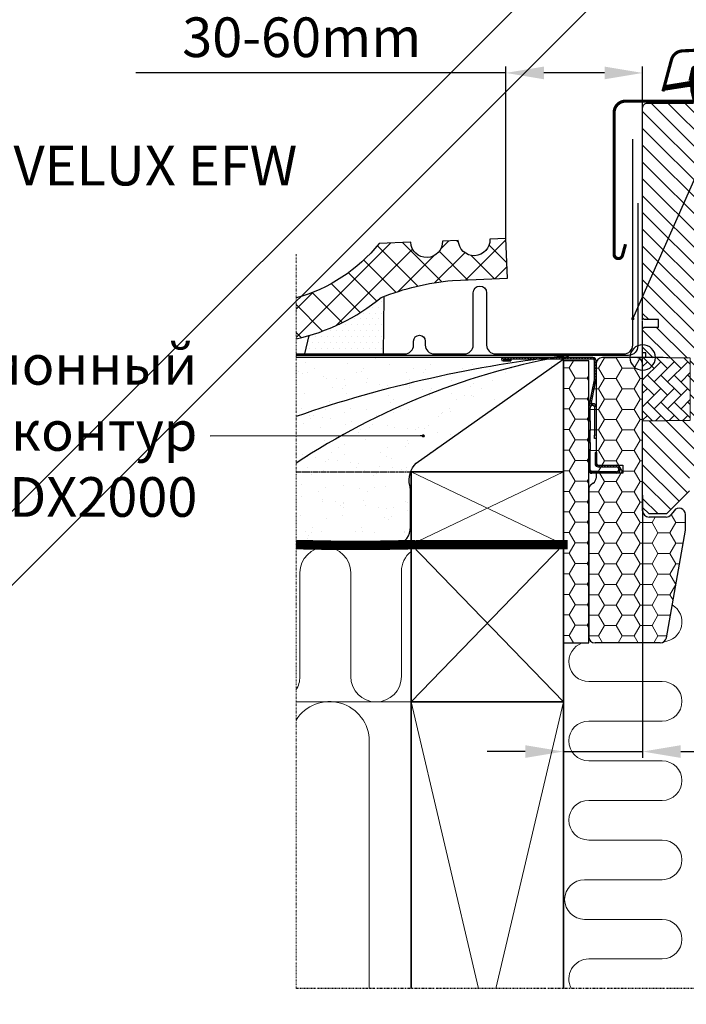
# Model space of a CAD drawing. Units: millimetres. Extents: x 1281 to 4435, y 1096 to 2761.
# Drawn here: x 2494 to 2705, y 1953 to 2264 of the extents above; entities that cross this region are included whole.
import ezdxf

# ---------------------------------------------------------------- set-up
doc = ezdxf.new("R2010")
doc.units = ezdxf.units.MM
for name, pattern in [('ACAD_ISO03W100', [30, 12, -18]), ('ACAD_ISO14W100', [24, 12, -3, 0, -3, 0, -3, 0, -3]), ('DASHDOT', [1, 0.5, -0.25, 0, -0.25]), ('DIVIDE2', [0.625, 0.25, -0.125, 0, -0.125, 0, -0.125]), ('HIDDEN', [0.375, 0.25, -0.125])]:
    doc.linetypes.add(name, pattern=pattern)
for name, color, linetype, lineweight in [('VELUX_1', 1, 'Continuous', 9), ('VELUX_4', 4, 'Continuous', 35), ('VELUX_5h', 5, 'ACAD_ISO03W100', 35), ('VELUX_6DH', 6, 'DASHDOT', 9), ('VELUX_DIM', 2, 'Continuous', 13), ('VELUX_INSU', 2, 'Continuous', 13), ('VELUX_TXT2', 7, 'Continuous', 13)]:
    doc.layers.add(name, color=color, linetype=linetype, lineweight=lineweight)
for name, color, linetype in [('VELUX_BFX', 9, 'Continuous'), ('VELUX_FLASHING', 4, 'Continuous'), ('VELUX_GASKET', 1, 'Continuous'), ('VELUX_HATCH', 1, 'Continuous'), ('VELUX_INFO', 7, 'Continuous'), ('VELUX_INSIDE-COVERING', 7, 'Continuous'), ('VELUX_INSULATIONFRAME_BDX', 5, 'Continuous'), ('VELUX_ROOFCONSTRUCTION', 7, 'Continuous'), ('VELUX_ROOFINGMATERIAL', 3, 'Continuous'), ('VELUX_ROOFWINDOW', 7, 'Continuous'), ('VELUX_UNDERROOF', 3, 'DIVIDE2')]:
    doc.layers.add(name, color=color, linetype=linetype)
doc.styles.add('ROMANS', font='romans.shx', dxfattribs={"height": 12.5})
doc.styles.get("Standard").update_dxf_attribs({"font": 'arial.ttf'})
doc.styles.add('Verdana', font='verdana.ttf')
doc.dimstyles.new('ISO-25', dxfattribs={"dimtxt": 2.5, "dimasz": 2.5, "dimexe": 1.25, "dimexo": 0.625, "dimtad": 1, "dimtxsty": 'Standard', "dimcen": 2.5, "dimadec": 0, "dimazin": 0, "dimtfac": 1, "dimtmove": 0, "dimatfit": 3, "dimfxl": 1, "dimarcsym": 0})
doc.dimstyles.new('MLS_A3_1T5', dxfattribs={"dimtxt": 8, "dimasz": 12, "dimexe": 2, "dimexo": 0, "dimgap": 5, "dimtad": 1, "dimdec": 0, "dimzin": 0, "dimdsep": 46, "dimtxsty": 'ROMANS', "dimcen": 0.09, "dimclrd": 256, "dimclre": 256, "dimclrt": 4, "dimadec": 0, "dimazin": 0, "dimtfac": 1, "dimtdec": 0, "dimtix": 1, "dimtmove": 0, "dimatfit": 3, "dimfxl": 1, "dimtolj": 1, "dimtzin": 0, "dimarcsym": 0})
pattern_1 = [(45, (1610.0256, 1262.8227), (-4.419417, 4.419417), []), (135, (1610.0256, 1262.8227), (-4.419417, -4.419417), [])]
pattern_2 = [(135, (3489.16474, 1882.0577), (0.4490128, 0.4490128), [])]

# ---------------------------------------------------------------- blocks, each defined once
blk = doc.blocks.new('*D18')
at = {"layer": 'DEFPOINTS', "color": 0, "transparency": 16777216}
for p in [(2647.66, 2247.02), (2690.79, 2229.99), (2647.66, 2194.76)]:
    blk.add_point(p, dxfattribs=at)
at = {"layer": 'VELUX_DIM', "lineweight": -2, "transparency": 16777216}
for p, q in [((2647.66, 2194.76), (2647.66, 2249.02)), ((2690.79, 2229.99), (2690.79, 2249.02)), ((2647.66, 2247.02), (2531.02, 2247.02)), ((2678.79, 2247.02), (2659.66, 2247.02))]:
    blk.add_line(p, q, dxfattribs=at)
at = {"layer": 'VELUX_DIM', "transparency": 16777216}
for points in [[(2659.66, 2249.02), (2659.66, 2245.02), (2647.66, 2247.02)], [(2678.79, 2249.02), (2678.79, 2245.02), (2690.79, 2247.02)]]:
    blk.add_solid(points, dxfattribs=at)
at = {"layer": 'VELUX_DIM', "transparency": 16777216, "insert": (2583.34, 2258.27), "char_height": 12.5, "attachment_point": 5, "style": 'ROMANS'}
blk.add_mtext('\\A1;30-60mm', dxfattribs=at)
blk = doc.blocks.new('A$C30E910BB')
at = {"layer": 'VELUX_GASKET'}
h = blk.add_hatch(dxfattribs=at)
h.set_pattern_fill('ANSI31', color=256, style=0)
h.set_pattern_definition([(135, (1446.46959, -683.9514), (0.088388348, 0.088388348), [])])
edge = h.paths.add_edge_path()
edge.add_line((284.32, 133.4), (283.68, 130.63))
edge.add_arc((283.05, 130.93), 0.7, 162.0796, 335, ccw=False)
edge.add_arc((268.21, 135.73), 14.9, 342.0796, 355.4534)
edge.add_arc((282.75, 134.57), 0.315, 356.4068, 431.1093)
edge.add_arc((283.05, 135.53), 0.7, 106.8045, 253.1955, ccw=False)
edge.add_arc((282.76, 136.49), 0.3, 286.8045, 364.5466)
edge.add_arc((268.21, 135.33), 14.9, 4.5466, 17.9204)
edge.add_arc((283.05, 140.13), 0.7, 25, 197.9204, ccw=False)
edge.add_line((283.68, 140.43), (284.32, 137.66))
edge.add_arc((283.3, 137.38), 1.06, -17.6418, 15.2266, ccw=False)
edge.add_arc((284.84, 136.79), 0.6, 152.5847, 266.0725)
edge.add_line((284.8, 136.19), (292.49, 135.02))
edge.add_arc((292.11, 134.44), 0.695, -86.2684, 56.1229, ccw=False)
edge.add_line((292.15, 133.75), (284.8, 134.87))
edge.add_arc((284.84, 134.28), 0.6, 93.9275, 207.4153)
edge.add_arc((283.3, 133.68), 1.06, -15.2266, 17.6418, ccw=False)
at = {"layer": 'VELUX_HATCH'}
h = blk.add_hatch(dxfattribs=at)
h.set_pattern_fill('ANSI31', color=256, scale=30, style=0)
h.set_pattern_definition([(45, (-1440.5, -550.7), (-2.6516504, 2.6516504), [])])
edge = h.paths.add_edge_path(flags=0)
edge.add_arc((268, 123.5), 1.5, 450, 540, ccw=False)
edge.add_line((268, 125), (281, 125))
edge.add_arc((281, 126), 1, 270, 360)
edge.add_line((282, 126), (282, 128))
edge.add_arc((283.5, 128), 1.5, 450, 540, ccw=False)
edge.add_line((283.5, 129.5), (298, 129.5))
edge.add_arc((298, 128), 1.5, 360, 450, ccw=False)
edge.add_line((299.5, 128), (299.5, 61.8))
edge.add_line((299.5, 61.8), (299, 61.3))
edge.add_line((299, 61.3), (294.5, 61.3))
edge.add_line((294.5, 61.3), (294.5, 58.9))
edge.add_line((294.5, 58.9), (299, 58.9))
edge.add_line((299, 58.9), (299.5, 58.4))
edge.add_line((299.5, 58.4), (299.5, 50.8))
edge.add_line((299.5, 50.8), (298.5, 50.8))
edge.add_line((298.5, 50.8), (298.5, 49.28))
edge.add_line((298.5, 49.28), (284.5, 49.04))
edge.add_line((284.5, 49.04), (284.5, 29.56))
edge.add_line((284.5, 29.56), (299.5, 29.3))
edge.add_line((299.5, 29.3), (299.5, 2))
edge.add_line((299.5, 2), (297.5, 0))
edge.add_line((297.5, 0), (292, 0))
edge.add_line((292, 0), (284.7, 7.3))
edge.add_line((284.7, 7.3), (284.7, 14.3))
edge.add_line((284.7, 14.3), (272.2, 14.3))
edge.add_line((272.2, 14.3), (272.2, 2.3))
edge.add_line((272.2, 2.3), (264.49, 2.3))
edge.add_arc((264.49, 3.8), 1.5, 188.4868, 270, ccw=False)
edge.add_line((263.01, 3.58), (257.52, 40.39))
edge.add_arc((259, 40.61), 1.5, 180, 188.4868, ccw=False)
edge.add_line((257.5, 40.61), (257.5, 56.8))
edge.add_arc((259, 56.8), 1.5, 450, 540, ccw=False)
edge.add_line((259, 58.3), (267, 58.3))
edge.add_line((267, 58.3), (267, 62.3))
edge.add_line((267, 62.3), (266.5, 62.3))
edge.add_line((266.5, 62.3), (266.5, 123.5))
at = {"layer": 'VELUX_HATCH', "linetype": 'Continuous', "lineweight": 0}
h = blk.add_hatch(dxfattribs=at)
h.set_pattern_fill('AR-HBONE', color=256, scale=0.75, angle=90, style=0)
h.set_pattern_definition([(135, (-1196.7476, -684.4854), (-4.2426407, -1e-14), [9, -3]), (225, (-1198.869, -682.364), (-4.2426407, -1e-14), [9, -3])])
edge = h.paths.add_edge_path()
edge.add_line((299.5, 49.3), (299.5, 29.3))
edge.add_line((299.5, 29.3), (284.5, 29.56))
edge.add_line((284.5, 29.56), (284.5, 49.04))
edge.add_line((284.5, 49.04), (299.5, 49.3))
at = {"layer": 'VELUX_FLASHING', "const_width": 1}
for points in [[(293.1, 133.21), (290.43, 143.18, 0.321096), (287.01, 145.99, 0.033118), (238.19, 145.99, 0.321096), (234.77, 143.18), (233.73, 139.3, -0.759037), (229.83, 139.3), (228.71, 141.57, 0.220957), (226.22, 143.59, 0.123295), (221.36, 143.58, 0.122595), (219.72, 142.71, 0.122595), (218.68, 141.17, 0), (218.58, 140.87, 2.118763)], [(304.9, 85.03), (305.85, 81.5, 0.8768), (308.5, 81.85), (308.5, 126.5, 0.414216), (304.85, 130.15), (283.05, 130.15, -0.414222), (282.35, 130.85), (282.35, 140.15, -0.89662), (283.73, 140.3), (284.57, 136.54)]]:
    blk.add_lwpolyline(points, format="xyb", dxfattribs=at)
at = {"layer": 'VELUX_GASKET', "color": 1}
blk.add_lwpolyline([(284.32, 133.4), (283.68, 130.63, -0.940052), (282.38, 131.14, 0.05842), (283.06, 134.55, 0.338007), (282.85, 134.86, -0.742604), (282.85, 136.2, 0.352853), (283.06, 136.52, 0.05842), (282.38, 139.92, -0.940052), (283.68, 140.43), (284.32, 137.66, -0.144407), (284.31, 137.06, 0.540065), (284.8, 136.19), (292.49, 135.02, -0.715872), (292.15, 133.75), (284.8, 134.87, 0.540065), (284.31, 134, -0.144407)], format="xyb", close=True, dxfattribs=at)
at = {"layer": 'VELUX_HATCH', "linetype": 'Continuous', "lineweight": 0}
blk.add_lwpolyline([(299.5, 49.3), (299.5, 29.3), (284.5, 29.56), (284.5, 49.04), (299.5, 49.3)], dxfattribs=at)
at = {"layer": 'VELUX_INFO', "linetype": 'HIDDEN'}
blk.add_line((299.5, 49.3), (299.5, 130.15), dxfattribs=at)
at = {"layer": 'VELUX_INFO', "color": 1}
for p, q in [((299.5, 42.8), (299.5, 55.8)), ((293, 49.3), (306, 49.3))]:
    blk.add_line(p, q, dxfattribs=at)
blk.add_circle((299.5, 49.3), 4, dxfattribs=at)
at = {"layer": 'VELUX_ROOFWINDOW'}
blk.add_lwpolyline([(284.7, 7.3), (292, 0), (297.5, 0), (299.5, 2), (299.5, 29.3), (284.5, 29.56)], dxfattribs=at)
for points in [[(284.5, 49.04), (298.5, 49.28), (298.5, 50.8), (299.5, 50.8), (299.5, 58.4), (299, 58.9), (294.5, 58.9), (294.5, 61.3), (299, 61.3), (299.5, 61.8), (299.5, 128, 0.41422), (298, 129.5), (283.5, 129.5, 0.414221)], [(281, 125, -0.000015), (268, 125)]]:
    blk.add_lwpolyline(points, format="xyb", dxfattribs=at)
blk = doc.blocks.new('*D22')
at = {"layer": 'DEFPOINTS', "color": 0, "transparency": 16777216}
for p in [(2665.79, 2119.28), (2690.79, 2113.91), (2665.79, 2033.02)]:
    blk.add_point(p, dxfattribs=at)
at = {"layer": 'VELUX_DIM', "lineweight": -2, "transparency": 16777216}
for p, q in [((2665.79, 2119.28), (2665.79, 2031.02)), ((2690.79, 2113.91), (2690.79, 2031.02)), ((2653.79, 2033.02), (2641.79, 2033.02)), ((2665.79, 2033.02), (2690.79, 2033.02)), ((2702.79, 2033.02), (2821.3, 2033.02))]:
    blk.add_line(p, q, dxfattribs=at)
at = {"layer": 'VELUX_DIM', "transparency": 16777216}
for points in [[(2653.79, 2035.02), (2653.79, 2031.02), (2665.79, 2033.02)], [(2702.79, 2035.02), (2702.79, 2031.02), (2690.79, 2033.02)]]:
    blk.add_solid(points, dxfattribs=at)
at = {"layer": 'VELUX_DIM', "transparency": 16777216, "insert": (2768.98, 2044.27), "char_height": 12.5, "attachment_point": 5, "style": 'ROMANS'}
blk.add_mtext('\\A1;20-30mm', dxfattribs=at)

msp = doc.modelspace()

# ---------------------------------------------------------------- hatches: boundary and pattern name
at = {"linetype": 'Continuous', "lineweight": 0}
h = msp.add_hatch(dxfattribs=at)
h.set_pattern_fill('ANSI31', scale=0.2, style=0)
h.set_pattern_definition(pattern_2)
edge = h.paths.add_edge_path(flags=0)
edge.add_arc((2674.59, 2150.48), 1.5, 348.6901, 360)
edge.add_line((2676.09, 2150.48), (2676.09, 2156.28))
edge.add_arc((2675.09, 2156.28), 1, 0, 90)
edge.add_line((2675.09, 2157.28), (2646.84, 2157.28))
edge.add_arc((2646.84, 2156.73), 0.55, 90, 270)
edge.add_line((2646.84, 2156.18), (2649.29, 2156.18))
edge.add_line((2649.29, 2156.18), (2649.29, 2156.68))
edge.add_line((2649.29, 2156.68), (2646.84, 2156.68))
edge.add_arc((2646.84, 2156.73), 0.05, 90, 270, ccw=False)
edge.add_line((2646.84, 2156.78), (2675.09, 2156.78))
edge.add_arc((2675.09, 2156.28), 0.5, 0, 90, ccw=False)
edge.add_line((2675.59, 2156.28), (2675.59, 2150.48))
edge.add_arc((2674.59, 2150.48), 1, 348.6901, 360, ccw=False)
edge.add_line((2675.57, 2150.28), (2673.81, 2141.48))
edge.add_arc((2674.79, 2141.28), 1, 168.6901, 180)
edge.add_line((2673.79, 2141.28), (2673.79, 2137.28))
edge.add_line((2673.79, 2137.28), (2674.29, 2137.28))
edge.add_line((2674.29, 2137.28), (2674.29, 2141.28))
edge.add_arc((2674.79, 2141.28), 0.5, 168.6901, 180, ccw=False)
edge.add_line((2674.3, 2141.38), (2676.06, 2150.18))
h = msp.add_hatch(dxfattribs=at)
h.set_pattern_fill('ANSI31', scale=0.2, style=0)
h.set_pattern_definition(pattern_2)
h.paths.add_polyline_path([(2674.29, 2130.43), (2674.29, 2134.28), (2673.79, 2134.28), (2673.79, 2130.43)], flags=0)
h = msp.add_hatch(dxfattribs=at)
h.set_pattern_fill('ANSI31', scale=0.2, style=0)
h.set_pattern_definition(pattern_2)
edge = h.paths.add_edge_path(flags=0)
edge.add_arc((2674.79, 2121.78), 1, 180, 270)
edge.add_line((2674.79, 2120.78), (2682.54, 2120.78))
edge.add_arc((2682.54, 2122.03), 1.25, 270, 450)
edge.add_line((2682.54, 2123.28), (2676.79, 2123.28))
edge.add_arc((2676.79, 2123.78), 0.5, 180, 270, ccw=False)
edge.add_line((2676.29, 2123.78), (2676.29, 2127.28))
edge.add_line((2676.29, 2127.28), (2675.79, 2127.28))
edge.add_line((2675.79, 2127.28), (2675.79, 2123.78))
edge.add_arc((2676.79, 2123.78), 1, 180, 270)
edge.add_line((2676.79, 2122.78), (2682.54, 2122.78))
edge.add_arc((2682.54, 2122.03), 0.75, -90, 90, ccw=False)
edge.add_line((2682.54, 2121.28), (2674.79, 2121.28))
edge.add_arc((2674.79, 2121.78), 0.5, 180, 270, ccw=False)
edge.add_line((2674.29, 2121.78), (2674.29, 2128.12))
edge.add_line((2674.29, 2128.12), (2673.79, 2128.12))
edge.add_line((2673.79, 2128.12), (2673.79, 2121.78))
at = {"layer": 'VELUX_HATCH'}
h = msp.add_hatch(dxfattribs=at)
h.set_pattern_fill('ANSI37', color=256, scale=100, angle=45, style=0)
h.set_pattern_definition([(90, (-2520.987, 1537.272), (-12.5, 3e-15), []), (180, (-2520.987, 1537.272), (-3e-15, -12.5), [])])
h.paths.add_polyline_path([(2340.74, 2553.68), (2300.66, 2519.89), (2316.78, 2500.78), (2326.33, 2508.84), (2327.53, 2522.93), (2340.74, 2534.06)])
h.paths.add_polyline_path([(1583.4, 2666.66), (1777.31, 2666.66), (1777.31, 2684.94), (1583.4, 2684.94)], flags=9)
h.paths.add_polyline_path([(2499.23, 1301.11), (2628.56, 1301.11), (2628.56, 1313.11), (2499.23, 1313.11)], flags=9)
h.paths.add_polyline_path([(3130.18, 1298.32), (3364.85, 1298.32), (3364.85, 1314.32), (3130.18, 1314.32)], flags=9)
edge = h.paths.add_edge_path()
edge.add_line((2433.29, 2612.09), (2410.02, 2612.09))
edge.add_line((2410.02, 2612.09), (2340.74, 2553.68))
edge.add_line((2340.74, 2553.68), (2340.74, 2534.31))
edge.add_arc((2345.01, 2541.81), 8.64, 240.3023, 378.6262)
edge.add_line((2353.2, 2544.57), (2433.29, 2612.09))
h = msp.add_hatch(dxfattribs=at)
h.set_pattern_fill('ANSI37', color=256, scale=50, style=0)
h.set_pattern_definition(pattern_1)
h.paths.add_polyline_path([(3453.24, 2176.19, 0.119254), (3480.03, 2163.18), (3480.03, 2176.05, -0.157698), (3453.89, 2193.23), (3443.9, 2193.61), (3443.9, 2193.61, -0.999636), (3433.9, 2194), (3428.91, 2194.19, -1), (3418.91, 2194.57), (3413.92, 2194.76), (3413.44, 2182.27), (3430.75, 2181.61, -0.017013), (3436.26, 2180.9), (3436.35, 2181.05), (3437.43, 2180.7, -0.050496)])
h.paths.add_polyline_path([(1626.19, 2632.48), (1817.04, 2632.48), (1817.04, 2650.76), (1626.19, 2650.76)], flags=9)
h.paths.add_polyline_path([(2542.01, 1266.93), (2671.34, 1266.93), (2671.34, 1278.93), (2542.01, 1278.93)], flags=9)
h.paths.add_polyline_path([(3172.96, 1264.14), (3407.63, 1264.14), (3407.63, 1280.14), (3172.96, 1280.14)], flags=9)
h = msp.add_hatch(dxfattribs=at)
h.set_pattern_fill('ANSI37', color=256, scale=50, style=0)
h.set_pattern_definition(pattern_1)
h.paths.add_polyline_path([(2608.34, 2176.19, -0.119254), (2581.55, 2163.18), (2581.55, 2176.05, 0.157698), (2607.69, 2193.23), (2617.68, 2193.61), (2617.68, 2193.61, 0.999636), (2627.67, 2194), (2632.67, 2194.19, 1), (2642.66, 2194.57), (2647.66, 2194.76), (2648.14, 2182.27), (2630.83, 2181.61, 0.017013), (2625.32, 2180.9), (2625.23, 2181.05), (2624.15, 2180.7, 0.050496)])
h.paths.add_polyline_path([(4435.39, 2632.48), (4244.53, 2632.48), (4244.53, 2650.76), (4435.39, 2650.76)], flags=9)
h.paths.add_polyline_path([(3519.57, 1266.93), (3390.23, 1266.93), (3390.23, 1278.93), (3519.57, 1278.93)], flags=9)
h.paths.add_polyline_path([(2888.61, 1264.14), (2653.95, 1264.14), (2653.95, 1280.14), (2888.61, 1280.14)], flags=9)
h = msp.add_hatch(dxfattribs=at)
h.set_pattern_fill('DOTS', color=256, scale=30, style=0)
h.set_pattern_definition([(0, (1729.91, 1501.9293), (0.9375, 1.875), [0, -1.875])])
edge = h.paths.add_edge_path()
edge.add_arc((2568.06, 2225.04), 63.32, 286.0644, 309.5081, ccw=False)
edge.add_line((2585.58, 2164.2), (2584.22, 2158.46))
edge.add_line((2584.22, 2158.46), (2609.13, 2158.46))
edge.add_line((2609.13, 2158.46), (2609.29, 2176.56))
edge.add_arc((2638.5, 2100.37), 81.6, 470.9779, 471.6929)
h = msp.add_hatch(dxfattribs=at)
h.set_pattern_fill('AR-SAND', color=1, scale=5, style=0)
h.set_pattern_definition([(142.5, (4901.675, 1523.255), (0.314967, 9.63412), [0, -7.6, 0, -8.5, 0, -8.125]), (172.5, (4901.675, 1523.255), (-8.848884, 14.11073), [0, -4.1, 0, -6.85, 0, -2.625]), (212.5, (4907.825, 1523.255), (-15.57071, 0.028295), [0, -2.5, 0, -9, 0, -11.75]), (222.5, (4907.825, 1523.255), (-15.03063, 4.38838), [0, -1.25, 0, -5.9, 0, -6.75])])
h.paths.add_polyline_path([(2665.79, 2156.82), (2665.79, 2157.28), (2663.61, 2157.28, 0.106357), (2577.69, 2121.28), (2617.68, 2121.28, -0.106061), (2619.41, 2123.97)])
edge = h.paths.add_edge_path()
edge.add_line((2581.55, 2138.66), (2581.55, 2157.28))
edge.add_line((2581.55, 2157.28), (2661.65, 2157.28))
edge.add_arc((2710.29, 1766.5), 393.8, 457.0956, 469.0815)
edge = h.paths.add_edge_path()
edge.add_line((2581.55, 2123.91), (2581.55, 2138.66))
edge.add_arc((2710.29, 1766.5), 393.8, 457.0956, 469.0815, ccw=False)
edge.add_line((2661.65, 2157.28), (2663.61, 2157.28))
edge.add_arc((2704.31, 1939.59), 221.46, 460.5902, 483.6643)
edge = h.paths.add_edge_path()
edge.add_line((2581.55, 2100.03), (2581.55, 2121.28))
edge.add_line((2581.55, 2121.28), (2617.68, 2121.28))
edge.add_arc((2624.82, 2118.58), 7.63, 519.3069, 552.4555)
edge.add_arc((2612.67, 2115.49), 4.92, 358.7263, 377.1688, ccw=False)
edge.add_line((2617.58, 2115.38), (2617.58, 2103.76))
edge.add_arc((2612.26, 2103.49), 5.34, 319.4921, 362.8362, ccw=False)
edge.add_line((2616.31, 2100.03), (2581.55, 2100.03))
at = {"layer": 'VELUX_INSULATIONFRAME_BDX', "linetype": 'Continuous', "lineweight": 0}
h = msp.add_hatch(dxfattribs=at)
h.set_pattern_fill('HONEY', color=256, scale=30, style=0)
h.set_pattern_definition([(180, (3370.7888, 2157.2787), (-5.625, 3.247595), [3.75, -7.5]), (60, (3370.7888, 2157.2787), (5.625, 3.247595), [3.75, -7.5]), (120, (3370.7888, 2157.2787), (-1e-08, 6.49519), [-7.5, 3.75])])
h.paths.add_polyline_path([(2665.79, 2094.28), (2665.79, 2092.32), (2665.79, 2067.28), (2673.79, 2067.28), (2673.79, 2156.28), (2665.79, 2156.28), (2665.79, 2119.28), (2665.79, 2112.35)])
h = msp.add_hatch(dxfattribs=at)
h.set_pattern_fill('HONEY', color=256, scale=30, style=0)
h.set_pattern_definition([(0, (3499.9888, 1598.5787), (5.625, 3.247595), [3.75, -7.5]), (120, (3499.9888, 1598.5787), (-5.625, 3.247595), [3.75, -7.5]), (60, (3499.9888, 1598.5787), (1e-08, 6.49519), [-7.5, 3.75])])
h.paths.add_polyline_path([(2673.79, 2115.59, -0.244698), (2674.64, 2117.22), (2675.24, 2117.64, 0.244698), (2676.09, 2119.28), (2676.09, 2120.78), (2682.54, 2120.78, 1), (2682.54, 2123.28, -1), (2682.54, 2120.78), (2676.09, 2120.78), (2674.79, 2120.78, -0.414214), (2673.79, 2121.78), (2673.79, 2128.12), (2674.29, 2128.12), (2674.29, 2130.43), (2674.29, 2134.28), (2674.29, 2137.28), (2674.29, 2141.28, -0.049389), (2674.3, 2141.38), (2674.4, 2141.88, -0.35751), (2674.89, 2142.28), (2675.09, 2142.28, -0.414214), (2675.59, 2141.78), (2676.09, 2141.78, 0.414214), (2675.09, 2142.78), (2674.89, 2142.78, 0.081732), (2674.57, 2142.73), (2676.06, 2150.18, 0.049389), (2676.09, 2150.48), (2676.09, 2155.28, -0.414214), (2678.09, 2157.28), (2688.79, 2157.28, -0.414214), (2690.79, 2155.28), (2690.79, 2108.98, 0.414214), (2692.79, 2106.98), (2698.19, 2106.98, 0.235469), (2699.79, 2107.78), (2700.69, 2108.98, -0.719897), (2704.29, 2107.77), (2704.29, 2103.2, -0.043661), (2704.26, 2102.86), (2698.28, 2068.93, -0.36397), (2696.31, 2067.28), (2683.79, 2067.28), (2675.79, 2067.28, -0.414214), (2673.79, 2069.28)])

# ---------------------------------------------------------------- linework, layer by layer
at = {"color": 7, "linetype": 'Continuous', "lineweight": 30}
for p, q in [((2675.09, 2157.28), (2646.84, 2157.28)), ((2675.09, 2156.78), (2646.84, 2156.78)), ((2646.84, 2156.68), (2649.29, 2156.68)), ((2646.84, 2156.18), (2649.29, 2156.18)), ((2649.29, 2156.68), (2649.29, 2156.18)), ((2675.59, 2150.48), (2675.59, 2156.28)), ((2676.09, 2150.48), (2676.09, 2156.28)), ((2673.81, 2141.48), (2675.57, 2150.28)), ((2674.3, 2141.38), (2676.06, 2150.18)), ((2674.89, 2142.78), (2675.09, 2142.78)), ((2673.79, 2137.28), (2673.79, 2141.28)), ((2674.29, 2137.28), (2674.29, 2141.28)), ((2674.89, 2142.28), (2675.09, 2142.28)), ((2675.59, 2141.78), (2675.59, 2132.78)), ((2673.79, 2137.28), (2674.29, 2137.28)), ((2674.29, 2137.28), (2674.29, 2134.28)), ((2674.29, 2134.28), (2673.79, 2134.28)), ((2673.79, 2130.43), (2673.79, 2134.28)), ((2674.29, 2130.43), (2674.29, 2134.28)), ((2673.79, 2130.43), (2674.29, 2130.43)), ((2674.29, 2130.43), (2674.29, 2128.12)), ((2675.59, 2131.78), (2675.59, 2132.78)), ((2676.09, 2131.78), (2675.59, 2131.78)), ((2674.29, 2128.12), (2673.79, 2128.12)), ((2673.79, 2121.78), (2673.79, 2128.12)), ((2674.29, 2121.78), (2674.29, 2128.12)), ((2675.79, 2127.28), (2675.79, 2123.78)), ((2675.79, 2127.28), (2676.29, 2127.28)), ((2676.29, 2127.28), (2676.29, 2123.78)), ((2682.54, 2121.28), (2674.79, 2121.28)), ((2682.54, 2120.78), (2674.79, 2120.78)), ((2676.79, 2123.28), (2682.54, 2123.28)), ((2676.79, 2122.78), (2682.54, 2122.78))]:
    msp.add_line(p, q, dxfattribs=at)
at = {"color": 8, "linetype": 'Continuous', "lineweight": 0}
for p, q in [((2674.89, 2142.28), (2674.89, 2142.78)), ((2675.09, 2142.78), (2675.09, 2142.28)), ((2675.59, 2141.78), (2676.09, 2141.78)), ((2675.59, 2132.78), (2676.09, 2132.78))]:
    msp.add_line(p, q, dxfattribs=at)
at = {"color": 7, "linetype": 'Continuous', "lineweight": 30}
for centre, radius, start, end in [((2646.84, 2156.73), 0.55, 90, 270), ((2646.84, 2156.73), 0.05, 90, 270), ((2675.09, 2156.28), 1, 0, 90), ((2675.09, 2156.28), 0.5, 0, 90), ((2674.59, 2150.48), 1, 348.6901, 0), ((2674.59, 2150.48), 1.5, 348.6901, 0), ((2674.89, 2141.78), 1, 90.0001, 108.6901), ((2675.09, 2141.78), 1, 1.5991, 90.0001), ((2674.79, 2141.28), 1, 168.6901, 180), ((2674.79, 2141.28), 0.5, 168.6901, 180), ((2674.89, 2141.78), 0.5, 90.0001, 168.6901), ((2675.09, 2141.78), 0.5, 0.0001, 90.0001), ((2676.79, 2123.78), 1, 180, 270), ((2676.79, 2123.78), 0.5, 180, 270), ((2674.79, 2121.78), 1, 180, 270), ((2674.79, 2121.78), 0.5, 180, 270), ((2682.54, 2122.03), 1.25, 270, 90), ((2682.54, 2122.03), 0.75, 270, 90)]:
    msp.add_arc(centre, radius, start, end, dxfattribs=at)
at = {"layer": 'VELUX_1'}
for p, q in [((2665.79, 2098.28), (2617.79, 2121.28)), ((2665.79, 2121.28), (2617.79, 2098.28)), ((2665.79, 2048.69), (2617.79, 2098.28)), ((2665.79, 2098.28), (2617.79, 2048.69)), ((2617.79, 2048.69), (2639.05, 1958.32)), ((2644.53, 1958.32), (2665.79, 2048.69))]:
    msp.add_line(p, q, dxfattribs=at)
at = {"layer": 'VELUX_4'}
msp.add_line((2617.79, 2048.69), (2665.79, 2048.69), dxfattribs=at)
for points in [[(2617.79, 2098.28), (2665.79, 2098.28), (2665.79, 2121.28), (2617.79, 2121.28), (2617.79, 2098.28), (2617.79, 2098.28)], [(2617.79, 2098.28), (2617.79, 2044.69)], [(2665.79, 2044.69), (2665.79, 2098.28)], [(2617.79, 2044.69), (2617.79, 1958.32)], [(2665.79, 1958.32), (2665.79, 2044.69)]]:
    msp.add_lwpolyline(points, dxfattribs=at)
at = {"layer": 'VELUX_5h', "linetype": 'ACAD_ISO14W100', "const_width": 3}
msp.add_lwpolyline([(2581.55, 2098.28, 0.013959), (2619.12, 2098.28), (2667.12, 2098.28)], format="xyb", dxfattribs=at)
at = {"layer": 'VELUX_6DH'}
msp.add_line((2581.55, 1958.32), (2581.55, 2189.95), dxfattribs=at)
at = {"layer": 'VELUX_BFX'}
for points in [[(2689.26, 2205.94), (2689.26, 2160.95, -0.406659), (2686.34, 2157.95), (2581.55, 2157.95)], [(2667.39, 2157.95, 0.105396), (2581.55, 2123.91, 0.105396)], [(2667.39, 2157.95, 0.056027), (2581.55, 2138.66, 0.056027)], [(2617.58, 2115.38, 0.080645), (2617.37, 2116.94, -0.255666), (2619.41, 2123.97), (2667.39, 2157.95)], [(2581.55, 2098.28), (2613.39, 2098.28, 0.366666), (2617.58, 2103.76), (2617.58, 2115.38)]]:
    msp.add_lwpolyline(points, format="xyb", dxfattribs=at)
at = {"layer": 'VELUX_FLASHING'}
msp.add_line((2687.68, 2161.22), (2687.68, 2226.12), dxfattribs=at)
msp.add_lwpolyline([(2581.55, 2158.42), (2615.78, 2158.42, 0.414214), (2618.58, 2161.22), (2618.58, 2162.46, -1), (2622.28, 2162.46), (2622.28, 2161.22, 0.414214), (2625.08, 2158.42), (2634.58, 2158.42, 0.414214), (2637.38, 2161.22), (2637.38, 2177.72, -1), (2641.58, 2177.72), (2641.58, 2161.22, 0.414214), (2644.38, 2158.42), (2684.88, 2158.42, 0.414214), (2687.68, 2161.22), (2687.68, 2226.12)], format="xyb", dxfattribs=at)
msp.add_lwpolyline([(2585.58, 2164.2), (2584.22, 2158.46), (2609.13, 2158.46), (2609.29, 2176.56)], dxfattribs=at)
at = {"layer": 'VELUX_INFO', "color": 1, "linetype": 'DASHDOT'}
msp.add_line((2830.79, 1958.32), (2581.55, 1958.32), dxfattribs=at)
at = {"layer": 'VELUX_INSIDE-COVERING'}
for p, q in [((2402.15, 2019.01), (2668.25, 2285.06)), ((2681.3, 2274.78), (2413.81, 2007.34))]:
    msp.add_line(p, q, dxfattribs=at)
at = {"layer": 'VELUX_INSU'}
for p, q in [((2673.78, 2055.11), (2696.93, 2055.11)), ((2617.79, 2048.69), (2581.55, 2048.69)), ((2696.93, 2042.61), (2673.78, 2042.61)), ((2673.78, 2030.11), (2696.93, 2030.11)), ((2696.93, 2017.61), (2673.78, 2017.61)), ((2673.78, 2005.11), (2696.93, 2005.11)), ((2696.93, 1992.61), (2672.45, 1992.61)), ((2672.45, 1980.11), (2696.93, 1980.11)), ((2696.93, 1967.61), (2673.78, 1967.61))]:
    msp.add_line(p, q, dxfattribs=at)
for points in [[(2617.79, 2096.09, 0.228974), (2614.76, 2089.82), (2614.76, 2056.69, -1), (2598.76, 2056.69), (2598.76, 2089.45, 1), (2582.76, 2089.45), (2582.76, 2056.69, -0.140038), (2581.55, 2052.46)], [(2581.55, 2042.95, -0.751856), (2604.62, 2036.28), (2604.62, 1958.32)]]:
    msp.add_lwpolyline(points, format="xyb", dxfattribs=at)
for centre, start, end in [((2696.93, 2073.86), 274.631, 59.5994), ((2673.78, 2061.36), 108.7006, 270), ((2696.93, 2048.86), 270, 90), ((2673.78, 2036.36), 90, 270), ((2696.93, 2023.86), 270, 90), ((2673.78, 2011.36), 90, 270), ((2696.93, 1998.86), 270, 90), ((2672.45, 1986.36), 90, 270), ((2696.93, 1973.86), 270, 90), ((2673.78, 1961.36), 90, 209.1031)]:
    msp.add_arc(centre, 6.25, start, end, dxfattribs=at)
at = {"layer": 'VELUX_INSULATIONFRAME_BDX', "linetype": 'Continuous', "lineweight": 30}
for p, q in [((2673.79, 2156.28), (2665.79, 2156.28)), ((2665.79, 2156.28), (2665.79, 2119.28)), ((2673.79, 2067.28), (2673.79, 2156.28)), ((2676.09, 2155.28), (2676.09, 2123.28)), ((2688.79, 2157.28), (2678.09, 2157.28)), ((2690.79, 2108.98), (2690.79, 2155.28)), ((2676.09, 2123.28), (2684.59, 2123.28)), ((2684.59, 2120.78), (2676.09, 2120.78)), ((2676.09, 2120.78), (2676.09, 2119.28)), ((2684.59, 2123.28), (2684.59, 2120.78)), ((2665.79, 2119.28), (2665.79, 2067.28)), ((2675.24, 2117.64), (2674.64, 2117.22)), ((2673.79, 2115.59), (2673.79, 2069.28)), ((2700.69, 2108.98), (2699.79, 2107.78)), ((2698.19, 2106.98), (2692.79, 2106.98)), ((2704.29, 2103.2), (2704.29, 2107.77)), ((2698.28, 2068.93), (2704.26, 2102.86)), ((2665.79, 2067.28), (2673.79, 2067.28)), ((2696.31, 2067.28), (2675.79, 2067.28))]:
    msp.add_line(p, q, dxfattribs=at)
for centre, start, end in [((2678.09, 2155.28), 90, 180), ((2688.79, 2155.28), 0, 90), ((2674.09, 2119.28), 305, 0), ((2675.79, 2115.59), 125, 180), ((2692.79, 2108.98), 180, 270), ((2702.29, 2107.77), 0, 143), ((2698.19, 2108.98), 270, 323), ((2702.29, 2103.2), 350, 0), ((2675.79, 2069.28), 180, 270), ((2696.31, 2069.28), 270, 350)]:
    msp.add_arc(centre, 2, start, end, dxfattribs=at)
at = {"layer": 'VELUX_ROOFCONSTRUCTION', "linetype": 'Continuous'}
msp.add_line((2665.79, 2121.28), (2665.79, 2157.28), dxfattribs=at)
at = {"layer": 'VELUX_ROOFCONSTRUCTION', "linetype": 'HIDDEN'}
for q in [(2618.04, 2121.28), (2617.79, 2121.28)]:
    msp.add_line((2617.68, 2121.28), q, dxfattribs=at)
at = {"layer": 'VELUX_ROOFCONSTRUCTION'}
msp.add_lwpolyline([(2657.03, 2157.28), (2657.03, 2157.28), (2581.55, 2157.28)], dxfattribs=at)
at = {"layer": 'VELUX_ROOFCONSTRUCTION', "linetype": 'HIDDEN'}
for points in [[(2665.79, 2157.28), (2581.55, 2157.28)], [(2581.55, 2121.28), (2618.04, 2121.28)]]:
    msp.add_lwpolyline(points, dxfattribs=at)
at = {"layer": 'VELUX_ROOFINGMATERIAL', "color": 1}
msp.add_line((2617.68, 2193.61), (2617.68, 2193.61), dxfattribs=at)
at = {"layer": 'VELUX_ROOFINGMATERIAL'}
msp.add_lwpolyline([(2581.55, 2163.18, 0.119254), (2608.34, 2176.19, -0.071217), (2630.83, 2181.61), (2648.14, 2182.27), (2647.66, 2194.76), (2642.66, 2194.57, -1), (2632.67, 2194.19), (2627.67, 2194, -1), (2617.68, 2193.61), (2607.69, 2193.23, -0.157698), (2581.55, 2176.05, -0.157698)], format="xyb", dxfattribs=at)
at = {"layer": 'VELUX_UNDERROOF'}
msp.add_lwpolyline([(2666.04, 2098.34), (2618.04, 2098.28)], dxfattribs=at)

# ---------------------------------------------------------------- block references
at = {"layer": 'VELUX_ROOFWINDOW', "color": 1, "linetype": 'HIDDEN', "xscale": -1}
msp.add_blockref('A$C30E910BB', (2990.29, 2107.98), dxfattribs=at)

# ---------------------------------------------------------------- texts
at = {"layer": 'VELUX_TXT2', "insert": (2289.2, 2216.16), "char_height": 12.5, "attachment_point": 4, "style": 'Verdana'}
msp.add_mtext(' Верхняя секция оклада VELUX EFW', dxfattribs=at)
at = {"layer": 'VELUX_TXT2', "insert": (2550.45, 2132.51), "char_height": 12.5, "width": 183.9269, "attachment_point": 6, "style": 'Verdana'}
msp.add_mtext('Гидроизоляционный контур \\Pкомплекта BDX2000 ', dxfattribs=at)

# ---------------------------------------------------------------- dimensions: what is measured, and where the dimension line sits
at = {"layer": 'VELUX_DIM'}
for base, p1, p2, text, picture, middle in [((2647.66, 2247.02), (2690.79, 2229.99), (2647.66, 2194.76), '30-60mm', '*D18', (2583.34, 2247.02)), ((2665.79, 2033.02), (2690.79, 2113.91), (2665.79, 2119.28), '20-30mm', '*D22', (2768.98, 2033.02))]:
    dim = msp.add_linear_dim(base=base, p1=p1, p2=p2, angle=180, text=text, dimstyle='MLS_A3_1T5', override={"dimpost": 'mm', "dimclrt": 256}, dxfattribs=at)
    dim.commit()
    dim.dimension.update_dxf_attribs({"geometry": picture, "text_midpoint": middle, "dimtype": 160})

# ---------------------------------------------------------------- leaders
at = {"layer": 'VELUX_TXT2'}
for points in [[(2687.68, 2169.51), (2757.1, 2326.7), (2765.1, 2326.7)], [(2621.65, 2132.56), (2554.51, 2132.51)]]:
    msp.add_leader(points, dimstyle='ISO-25', override={"dimasz": 1, "dimtad": 0, "dimldrblk": 'Dot'}, dxfattribs=at)

doc.saveas('drawing.dxf')
